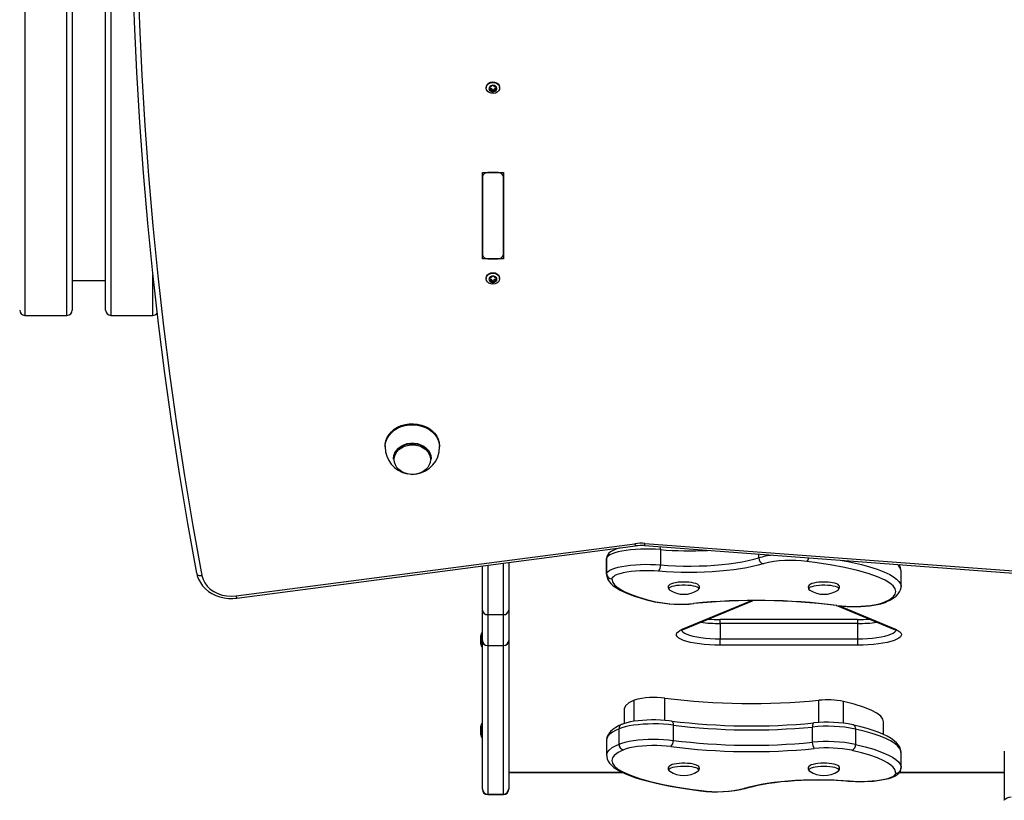
# Model space of a CAD drawing. Units: millimetres. Extents: x -3857 to 4123, y -4215 to 4465.
# Drawn here: x -442 to 121, y 2013 to 2458 of the extents above; entities that cross this region are included whole.
import ezdxf

# ---------------------------------------------------------------- set-up
doc = ezdxf.new("R2010")
doc.units = ezdxf.units.MM

msp = doc.modelspace()

# ---------------------------------------------------------------- linework, layer by layer
at = {"color": 7, "linetype": 'Continuous', "lineweight": 25}
for p, q in [((-438.7, 2859.6), (-438.7, 2289.6)), ((-414.7, 2289.6), (-414.7, 2859.6)), ((-411.7, 2856.6), (-411.7, 2292.6)), ((-392.62, 2292.6), (-392.62, 2856.6)), ((-389.62, 2859.6), (-389.62, 2289.6)), ((-175.32, 2419.78), (-175.32, 2419.5)), ((-173.37, 2420.13), (-173.37, 2419.56)), ((-173.08, 2419.07), (-173.08, 2420.07)), ((-172.81, 2418.92), (-172.81, 2418.03)), ((-171.79, 2418.5), (-171.79, 2417.61)), ((-170.91, 2418.54), (-170.91, 2417.65)), ((-169.96, 2419.06), (-169.96, 2418.17)), ((-169.85, 2420.31), (-169.85, 2419.31)), ((-169.64, 2420.25), (-169.64, 2419.75)), ((-167.62, 2419.5), (-167.62, 2419.78)), ((-177.47, 2371.12), (-165.47, 2371.12)), ((-177.47, 2321.97), (-177.47, 2371.12)), ((-177.47, 2368.67), (-177.47, 2324.43)), ((-168.47, 2371.12), (-174.47, 2371.12)), ((-165.47, 2371.12), (-165.47, 2321.97)), ((-165.47, 2324.43), (-165.47, 2368.67)), ((-165.47, 2321.97), (-177.47, 2321.97)), ((-174.47, 2321.97), (-168.47, 2321.97)), ((-365.62, 2289.6), (-365.62, 2312.56)), ((-175.32, 2310.84), (-175.32, 2310.55)), ((-173.34, 2311.24), (-173.34, 2310.71)), ((-173.09, 2310.24), (-173.09, 2311.25)), ((-169.85, 2311.25), (-169.85, 2310.24)), ((-169.83, 2311.33), (-169.84, 2311.24)), ((-169.6, 2311.24), (-169.6, 2310.71)), ((-167.62, 2310.55), (-167.62, 2310.84)), ((-411.7, 2309.6), (-392.62, 2309.6)), ((-172.9, 2310.04), (-172.9, 2309.15)), ((-171.91, 2309.57), (-171.91, 2308.68)), ((-171.03, 2309.57), (-171.03, 2308.68)), ((-170.04, 2310.04), (-170.04, 2309.15)), ((-438.7, 2289.6), (-414.7, 2289.6)), ((-389.62, 2289.6), (-365.62, 2289.6)), ((-232.97, 2215.04), (-232.97, 2214.47)), ((-201.97, 2214.47), (-201.97, 2215.04)), ((-228.22, 2207.87), (-228.22, 2207.54)), ((-206.72, 2207.54), (-206.72, 2207.87)), ((-318.13, 2129.34), (-90.42, 2159.19)), ((-84.7, 2159.35), (350.31, 2126.95)), ((-317.74, 2128.09), (-90.03, 2157.94)), ((-84.92, 2158.08), (350.09, 2125.68)), ((-75.82, 2155.85), (-75.82, 2147.11)), ((-165.47, 2118.7), (-165.47, 2148.05)), ((-162.47, 2148.44), (-162.47, 2121.3)), ((-106.54, 2150.49), (-106.54, 2141.75)), ((-106.53, 2141.99), (-106.53, 2150.72)), ((-106.53, 2150.72), (-106.5, 2150.49)), ((-19.59, 2151.09), (-19.59, 2153.21)), ((-340.59, 2142.33), (-340.57, 2142.15)), ((-177.47, 2121.3), (-177.47, 2146.47)), ((-174.47, 2146.87), (-174.47, 2118.7)), ((61.6, 2134.79), (61.6, 2143.53)), ((-106.52, 2141.74), (-106.53, 2141.99)), ((-70.84, 2133.01), (-70.52, 2132.74)), ((-54.41, 2132.74), (-54.07, 2133.04)), ((9.48, 2132.74), (9.55, 2132.69)), ((-63.38, 2110.29), (-24.12, 2126.65)), ((-62.22, 2110.43), (-23.3, 2126.66)), ((52.99, 2125.85), (53.08, 2125.89)), ((-177.47, 2103.97), (-177.47, 2121.3)), ((-162.47, 2121.3), (-162.47, 2103.97)), ((25.25, 2123.79), (57.29, 2110.43)), ((26.35, 2123.67), (58.44, 2110.29)), ((-174.47, 2118.7), (-165.47, 2118.7)), ((-174.47, 2118.7), (-174.47, 2100.97)), ((-165.47, 2100.97), (-165.47, 2118.7)), ((36.79, 2115.91), (-41.72, 2115.91)), ((-41.72, 2113.63), (-41.72, 2115.91)), ((36.79, 2115.91), (36.79, 2113.63)), ((-41.72, 2113.63), (-41.72, 2104.9)), ((36.79, 2113.63), (-41.72, 2113.63)), ((36.79, 2113.63), (36.79, 2104.9)), ((-178.51, 2106.5), (-178.51, 2106.2)), ((-178.51, 2106.2), (-178.51, 2104.26)), ((-178.51, 2104.26), (-178.51, 2102.31)), ((-177.47, 2108.1), (-177.97, 2108.1)), ((-177.97, 2108.1), (-177.97, 2104.26)), ((-177.97, 2104.26), (-177.97, 2100.4)), ((-177.47, 2103.9), (-177.47, 2103.97)), ((-177.47, 2019.12), (-177.47, 2103.9)), ((-162.47, 2103.97), (-162.47, 2103.9)), ((-162.47, 2103.9), (-162.47, 2019.12)), ((-41.72, 2101.26), (-41.72, 2104.9)), ((-41.72, 2104.9), (36.79, 2104.9)), ((36.79, 2104.9), (36.79, 2101.26)), ((-178.51, 2102.31), (-178.51, 2102)), ((-177.97, 2100.4), (-177.47, 2100.4)), ((-174.47, 2100.97), (-165.47, 2100.97)), ((-174.47, 2100.97), (-174.47, 2016.21)), ((-165.47, 2016.21), (-165.47, 2100.97)), ((36.79, 2101.26), (-41.72, 2101.26)), ((-90.8, 2057.75), (-90.8, 2069.77)), ((-73.29, 2058.31), (-73.29, 2070.95)), ((14.7, 2057.03), (14.7, 2069.73)), ((28.67, 2056.68), (28.67, 2069.08)), ((-96.54, 2064.48), (-96.54, 2056.44)), ((-178.51, 2054.76), (-178.51, 2054.46)), ((-178.51, 2054.46), (-178.51, 2052.51)), ((-178.51, 2052.51), (-178.51, 2050.56)), ((-177.47, 2056.36), (-177.97, 2056.36)), ((-177.97, 2056.36), (-177.97, 2052.52)), ((-177.97, 2052.52), (-177.97, 2048.66)), ((-99.46, 2044.76), (-99.46, 2053.5)), ((-68.48, 2055.59), (-68.48, 2046.85)), ((10.93, 2045.76), (10.93, 2054.49)), ((35.63, 2053.34), (35.63, 2044.6)), ((51.6, 2050.22), (51.6, 2057.51)), ((-178.51, 2050.56), (-178.51, 2050.26)), ((-177.97, 2048.66), (-177.47, 2048.66)), ((-106.54, 2047), (-106.54, 2038.27)), ((61.6, 2031.31), (61.6, 2040.04)), ((120.53, 2040.66), (120.53, 2012.63)), ((61.53, 2030.87), (61.57, 2031.33)), ((-162.47, 2028.62), (-97.66, 2028.62)), ((-162.47, 2028.54), (-97.47, 2028.54)), ((-54.41, 2029.26), (-54.14, 2029.48)), ((60.66, 2028.54), (120.53, 2028.54)), ((60.73, 2028.62), (120.53, 2028.62)), ((-177.47, 2018.91), (-177.47, 2019.12)), ((-162.47, 2019.12), (-162.47, 2018.91)), ((-174.47, 2016.21), (-165.47, 2016.21)), ((-174.47, 2016.21), (-174.47, 2015.91)), ((-174.47, 2015.91), (-165.47, 2015.91)), ((-165.47, 2015.91), (-165.47, 2016.21))]:
    msp.add_line(p, q, dxfattribs=at)
at = {"color": 7, "linetype": 'Continuous', "lineweight": 25, "flags": 128}
for points in [[(-340.59, 2142.33), (-345.73, 2170.78), (-350.49, 2199.28), (-354.87, 2227.82), (-358.87, 2256.4), (-362.5, 2285.01), (-365.74, 2313.65), (-368.6, 2342.32), (-371.07, 2371.01), (-373.17, 2399.72), (-374.88, 2428.45), (-376.21, 2457.19), (-377.16, 2485.95), (-377.73, 2514.71), (-377.91, 2543.47), (-377.71, 2572.23)], [(-374.71, 2570.48), (-374.91, 2541.75), (-374.73, 2513.01), (-374.16, 2484.28), (-373.21, 2455.55), (-371.89, 2426.84), (-370.17, 2398.13), (-368.08, 2369.45), (-365.61, 2340.78), (-362.75, 2312.14), (-359.51, 2283.53), (-355.89, 2254.94), (-351.89, 2226.39), (-347.51, 2197.88), (-342.76, 2169.41), (-337.62, 2140.98)], [(-175.32, 2419.78), (-175.19, 2420.57), (-174.71, 2421.48), (-173.92, 2422.22), (-172.88, 2422.72), (-171.7, 2422.93), (-170.5, 2422.84), (-169.4, 2422.44), (-168.5, 2421.79), (-167.89, 2420.94), (-167.62, 2419.98), (-167.62, 2419.78)], [(-171.23, 2416.35), (-172.43, 2416.44), (-173.54, 2416.84), (-174.44, 2417.49), (-175.05, 2418.34), (-175.31, 2419.31), (-175.19, 2420.29), (-174.71, 2421.19), (-173.92, 2421.93), (-172.88, 2422.43), (-171.7, 2422.65), (-170.5, 2422.55), (-169.4, 2422.16), (-168.5, 2421.5), (-167.89, 2420.65), (-167.62, 2419.69), (-167.74, 2418.71), (-168.22, 2417.8), (-169.02, 2417.06), (-170.06, 2416.56), (-171.23, 2416.35)], [(-173.09, 2420.07), (-173.09, 2420.16), (-173.11, 2420.2)], [(-169.96, 2419.06), (-169.8, 2419.01), (-169.76, 2419.01)], [(-175.32, 2310.84), (-175.13, 2311.81), (-174.58, 2312.69), (-173.73, 2313.39), (-172.66, 2313.84), (-171.47, 2313.99), (-170.28, 2313.84), (-169.2, 2313.39), (-168.35, 2312.69), (-167.81, 2311.81), (-167.62, 2310.84), (-167.62, 2310.84)], [(-171.47, 2307.4), (-172.66, 2307.55), (-173.73, 2308), (-174.58, 2308.7), (-175.13, 2309.58), (-175.32, 2310.55), (-175.13, 2311.53), (-174.58, 2312.4), (-173.73, 2313.1), (-172.66, 2313.55), (-171.47, 2313.7), (-170.28, 2313.55), (-169.2, 2313.1), (-168.35, 2312.4), (-167.81, 2311.53), (-167.62, 2310.55), (-167.81, 2309.58), (-168.35, 2308.7), (-169.2, 2308), (-170.28, 2307.55), (-171.47, 2307.4)], [(-173.1, 2311.24), (-173.09, 2311.3), (-173.1, 2311.33)], [(-170.04, 2310.04), (-169.88, 2309.98), (-169.78, 2309.98)], [(-232.97, 2215.04), (-232.92, 2216.01), (-232.56, 2217.93), (-231.84, 2219.79), (-230.79, 2221.53), (-229.43, 2223.12), (-227.78, 2224.52), (-225.89, 2225.7), (-223.81, 2226.63), (-221.57, 2227.28), (-219.25, 2227.65), (-216.87, 2227.73), (-214.52, 2227.51), (-212.23, 2226.99), (-210.06, 2226.2), (-208.07, 2225.14), (-206.3, 2223.85), (-204.79, 2222.35), (-203.58, 2220.68), (-202.69, 2218.87), (-202.15, 2216.98), (-201.97, 2215.04), (-201.97, 2215.04)], [(-232.97, 2214.46), (-232.92, 2215.44), (-232.56, 2217.36), (-231.84, 2219.21), (-230.79, 2220.96), (-229.43, 2222.55), (-227.78, 2223.95), (-225.89, 2225.13), (-223.81, 2226.05), (-221.57, 2226.71), (-219.25, 2227.08), (-216.87, 2227.16), (-214.52, 2226.93), (-212.23, 2226.42), (-210.06, 2225.62), (-208.07, 2224.57), (-206.3, 2223.27), (-204.79, 2221.77), (-203.58, 2220.1), (-202.69, 2218.3), (-202.15, 2216.41), (-201.97, 2214.47), (-201.97, 2214.47)], [(-228.22, 2207.87), (-228.03, 2209.49), (-227.49, 2211.05), (-226.61, 2212.51), (-225.41, 2213.8), (-223.95, 2214.9), (-222.26, 2215.75), (-220.41, 2216.34), (-218.46, 2216.64), (-216.48, 2216.64), (-214.53, 2216.34), (-212.68, 2215.75), (-210.99, 2214.9), (-209.52, 2213.8), (-208.33, 2212.51), (-207.44, 2211.05), (-206.9, 2209.49), (-206.72, 2207.87)], [(-228.22, 2207.54), (-228.03, 2209.15), (-227.49, 2210.72), (-226.61, 2212.17), (-225.41, 2213.47), (-223.95, 2214.56), (-222.26, 2215.42), (-220.41, 2216.01), (-218.46, 2216.3), (-216.48, 2216.3), (-214.53, 2216.01), (-212.68, 2215.42), (-210.99, 2214.56), (-209.52, 2213.47), (-208.33, 2212.17), (-207.44, 2210.72), (-206.9, 2209.15), (-206.72, 2207.54)], [(-207.11, 2207.21), (-207.29, 2205.65), (-207.81, 2204.15), (-208.66, 2202.75), (-209.81, 2201.5), (-211.23, 2200.44), (-212.85, 2199.62), (-214.63, 2199.05), (-216.51, 2198.76), (-218.42, 2198.76), (-220.3, 2199.05), (-222.08, 2199.62), (-223.71, 2200.44), (-225.12, 2201.5), (-226.27, 2202.75), (-227.13, 2204.15), (-227.65, 2205.65), (-227.83, 2207.21), (-227.65, 2208.77), (-227.13, 2210.28), (-226.27, 2211.68), (-225.12, 2212.93), (-223.71, 2213.98), (-222.08, 2214.81), (-220.3, 2215.37), (-218.42, 2215.66), (-216.51, 2215.66), (-214.63, 2215.37), (-212.85, 2214.81), (-211.23, 2213.98), (-209.81, 2212.93), (-208.66, 2211.68), (-207.81, 2210.28), (-207.29, 2208.77), (-207.11, 2207.21)], [(-75.82, 2155.85), (-78.62, 2156.04), (-81.49, 2156.14), (-84.39, 2156.16), (-87.28, 2156.09), (-90.11, 2155.94), (-92.84, 2155.69), (-95.41, 2155.37), (-97.8, 2154.97), (-99.96, 2154.51), (-101.86, 2153.98), (-103.46, 2153.39), (-104.75, 2152.77), (-105.7, 2152.11), (-106.3, 2151.42), (-106.53, 2150.72)], [(-99.21, 2156.73), (-99.49, 2156.66), (-101.28, 2156.09), (-102.89, 2155.4), (-104.36, 2154.51), (-105.27, 2153.7), (-105.92, 2152.82), (-106.35, 2151.84), (-106.52, 2150.92)], [(-75.82, 2147.11), (-71.55, 2146.8), (-67.17, 2146.57), (-62.73, 2146.45), (-58.25, 2146.42), (-53.79, 2146.48), (-49.37, 2146.65), (-45.02, 2146.9), (-40.79, 2147.25), (-36.71, 2147.69), (-32.81, 2148.22), (-29.11, 2148.83), (-25.66, 2149.51), (-22.48, 2150.27), (-19.59, 2151.09)], [(51.93, 2125.74), (55.1, 2127.33), (57.26, 2129.01), (58.27, 2130.44), (58.6, 2131.89), (58.28, 2133.33), (57.09, 2135.05), (55.11, 2136.72), (52.43, 2138.34), (48.06, 2140.31), (42.78, 2142.16), (36.76, 2143.87), (29.29, 2145.59), (21.13, 2147.13), (12.4, 2148.47), (7.71, 2149.08)], [(28.04, 2149.67), (32.13, 2148.87), (38.94, 2147.28), (43.63, 2145.98), (47.91, 2144.61), (51.8, 2143.12), (55.15, 2141.55), (57.3, 2140.31), (59.05, 2139.03), (60.4, 2137.69), (61.26, 2136.32), (61.58, 2135.19), (61.56, 2134.8)], [(-106.53, 2141.99), (-106.3, 2142.69), (-105.7, 2143.37), (-104.75, 2144.03), (-103.46, 2144.66), (-101.86, 2145.24), (-99.96, 2145.77), (-97.8, 2146.24), (-95.41, 2146.64), (-92.84, 2146.96), (-90.11, 2147.2), (-87.28, 2147.36), (-84.39, 2147.43), (-81.49, 2147.41), (-78.62, 2147.3), (-75.82, 2147.11)], [(-76.83, 2143.52), (-79.43, 2143.7), (-82.11, 2143.79), (-84.82, 2143.79), (-87.5, 2143.7), (-90.11, 2143.53), (-92.6, 2143.27), (-94.92, 2142.94), (-97.04, 2142.53), (-98.91, 2142.06), (-100.49, 2141.53), (-101.77, 2140.96), (-102.71, 2140.35), (-103.3, 2139.71), (-103.53, 2139.07)], [(-17.22, 2147.74), (-20.06, 2146.92), (-23.19, 2146.17), (-26.56, 2145.48), (-30.16, 2144.86), (-33.96, 2144.31), (-37.94, 2143.85), (-42.07, 2143.46), (-46.31, 2143.16), (-50.65, 2142.95), (-55.05, 2142.82), (-59.47, 2142.78), (-63.89, 2142.84), (-68.28, 2142.98), (-72.6, 2143.2), (-76.83, 2143.52)], [(-340.57, 2142.15), (-340.28, 2140.92), (-339.56, 2138.89), (-338.54, 2136.95), (-337.24, 2135.14), (-335.68, 2133.48), (-333.89, 2131.99), (-331.89, 2130.71), (-329.7, 2129.64), (-327.38, 2128.82), (-324.94, 2128.25), (-322.44, 2127.95), (-319.92, 2127.91), (-317.74, 2128.09)], [(-340.57, 2142.15), (-340.53, 2142), (-340.36, 2141.7), (-340.09, 2141.43), (-339.72, 2141.22), (-339.27, 2141.06), (-338.75, 2140.97), (-338.2, 2140.94), (-337.62, 2140.98)], [(-337.62, 2140.98), (-337.01, 2138.84), (-335.99, 2136.81), (-334.6, 2134.94), (-332.86, 2133.27), (-330.83, 2131.84), (-328.55, 2130.69), (-326.08, 2129.85), (-323.47, 2129.34), (-320.8, 2129.17), (-318.13, 2129.34)], [(-106.5, 2141.73), (-106.52, 2141.49), (-106.31, 2140.12), (-105.84, 2138.83), (-105.1, 2137.59), (-104.08, 2136.39), (-102.72, 2135.16), (-100.98, 2133.92), (-98.86, 2132.69), (-96.43, 2131.51), (-93.7, 2130.37), (-90.69, 2129.28), (-87.33, 2128.21), (-83.72, 2127.18), (-79.84, 2126.2), (-79.17, 2126.05)], [(-103.53, 2139.07), (-103.02, 2137), (-102.08, 2135.73), (-100.69, 2134.47), (-98.84, 2133.21), (-96.6, 2131.99), (-92.97, 2130.4), (-88.75, 2128.89), (-83.86, 2127.42), (-78.48, 2126.06)], [(-60.03, 2137.2), (-60.86, 2137.26), (-62.49, 2137.29), (-64.11, 2137.25), (-65.68, 2137.14), (-67.13, 2136.94), (-68.43, 2136.68), (-69.54, 2136.33), (-70.48, 2135.87), (-71.03, 2135.41), (-71.36, 2134.86), (-71.46, 2134.2), (-71.28, 2133.55), (-71.01, 2133.19)], [(-53.8, 2133.33), (-53.54, 2133.82), (-53.48, 2134.48), (-53.7, 2135.11), (-54.08, 2135.58), (-54.64, 2135.99), (-55.56, 2136.39), (-56.79, 2136.75), (-58.17, 2137), (-59.59, 2137.17), (-60.03, 2137.2)], [(15.39, 2137.21), (14.6, 2137.16), (13.13, 2136.98), (11.8, 2136.73), (10.65, 2136.4), (9.68, 2135.97), (9.05, 2135.49), (8.69, 2134.97), (8.53, 2134.33), (8.67, 2133.64), (9.01, 2133.13), (9.51, 2132.72), (9.58, 2132.68)], [(26.2, 2133.35), (26.33, 2133.51), (26.52, 2134.14), (26.43, 2134.85), (26.11, 2135.39), (25.64, 2135.81), (24.91, 2136.21), (23.77, 2136.6), (22.45, 2136.9), (21.56, 2137.03)], [(-59.92, 2135.4), (-61.62, 2135.48), (-63.35, 2135.48), (-65.04, 2135.4), (-66.63, 2135.23), (-68.05, 2134.99), (-69.24, 2134.69), (-70.15, 2134.34), (-70.75, 2133.95), (-71.01, 2133.53), (-70.92, 2133.12), (-70.84, 2133.01)], [(-54.07, 2133.04), (-54.01, 2133.13), (-53.93, 2133.54), (-54.19, 2133.95), (-54.79, 2134.34), (-55.71, 2134.7), (-56.91, 2135), (-58.33, 2135.24), (-59.92, 2135.4)], [(25.99, 2133.13), (26.02, 2133.18), (26.06, 2133.6), (25.75, 2134.01), (25.1, 2134.39), (24.14, 2134.74), (22.91, 2135.03), (21.46, 2135.26), (19.85, 2135.41), (18.15, 2135.49), (16.42, 2135.47), (14.73, 2135.38), (13.17, 2135.2), (11.77, 2134.96), (10.62, 2134.65), (9.75, 2134.29), (9.19, 2133.89), (8.98, 2133.48), (9.12, 2133.06), (9.48, 2132.74)], [(25.59, 2132.74), (25.64, 2132.78), (25.99, 2133.13)], [(52.96, 2125.91), (53.15, 2125.98), (55.25, 2126.97), (57.13, 2128.07), (58.76, 2129.3), (59.93, 2130.49), (60.76, 2131.68), (61.3, 2132.9), (61.57, 2134.16), (61.57, 2134.8)], [(-79.17, 2126.06), (-78.88, 2126.02), (-78.48, 2126.06)], [(24.59, 2123.87), (25.83, 2123.72), (28.29, 2123.48), (30.83, 2123.33), (33.41, 2123.26), (36.02, 2123.26), (38.6, 2123.34), (41.12, 2123.5), (43.56, 2123.74), (45.88, 2124.05), (48.05, 2124.43), (50.06, 2124.89), (51.89, 2125.44), (53.08, 2125.89)], [(24.98, 2123.93), (27.54, 2123.65), (30.24, 2123.45), (33.02, 2123.35), (35.84, 2123.34), (38.63, 2123.43), (41.34, 2123.62), (43.91, 2123.89), (46.31, 2124.25), (48.47, 2124.68), (50.35, 2125.18), (51.93, 2125.74)], [(-56.7, 2124.99), (-56.77, 2124.98), (-56.99, 2125.06)], [(24.59, 2123.87), (24.7, 2123.86), (24.98, 2123.93)], [(-41.72, 2101.26), (-44.8, 2101.31), (-47.82, 2101.45), (-50.76, 2101.67), (-53.55, 2101.98), (-56.17, 2102.37), (-58.57, 2102.84), (-60.71, 2103.37), (-62.56, 2103.96), (-64.1, 2104.6), (-65.3, 2105.28), (-66.15, 2105.99), (-66.62, 2106.73), (-66.71, 2107.47), (-66.43, 2108.2), (-65.77, 2108.93), (-64.75, 2109.63), (-63.38, 2110.29)], [(-63.66, 2109.79), (-63.54, 2109.5), (-62.97, 2108.82), (-62.05, 2108.17), (-60.78, 2107.55), (-59.18, 2106.97), (-57.28, 2106.45), (-55.12, 2105.99), (-52.72, 2105.61), (-50.14, 2105.3), (-47.42, 2105.08), (-44.6, 2104.94), (-41.72, 2104.9)], [(58.44, 2110.29), (59.81, 2109.63), (60.83, 2108.93), (61.49, 2108.2), (61.78, 2107.47), (61.68, 2106.73), (61.21, 2105.99), (60.37, 2105.28), (59.17, 2104.6), (57.63, 2103.96), (55.77, 2103.37), (53.63, 2102.84), (51.23, 2102.37), (48.62, 2101.98), (45.82, 2101.67), (42.89, 2101.45), (39.86, 2101.31), (36.79, 2101.26)], [(36.79, 2104.9), (39.66, 2104.94), (42.48, 2105.08), (45.21, 2105.3), (47.79, 2105.61), (50.18, 2105.99), (52.35, 2106.45), (54.24, 2106.97), (55.84, 2107.55), (57.11, 2108.17), (58.04, 2108.82), (58.6, 2109.5), (58.71, 2109.74)], [(-90.8, 2069.77), (-93.77, 2068.25), (-95.69, 2066.62), (-96.51, 2064.88), (-96.44, 2064.48)], [(51.55, 2057.51), (51.24, 2058.95), (49.95, 2060.63), (47.7, 2062.34), (44.5, 2064.04), (40.16, 2065.79), (34.86, 2067.48), (28.67, 2069.08)], [(-69.53, 2057.93), (-70.76, 2058.08), (-73.22, 2058.31), (-75.76, 2058.46), (-78.35, 2058.54), (-80.95, 2058.54), (-83.53, 2058.45), (-86.06, 2058.29), (-88.5, 2058.06), (-90.81, 2057.75), (-92.99, 2057.36), (-95, 2056.9), (-96.83, 2056.36), (-98.02, 2055.91)], [(-69.52, 2057.93), (-69.37, 2057.89), (-69.12, 2057.73), (-68.9, 2057.46), (-68.72, 2057.1), (-68.59, 2056.65), (-68.5, 2056.14), (-68.48, 2055.59)], [(-99.46, 2053.5), (-101.53, 2052.55), (-103.25, 2051.55), (-104.64, 2050.49), (-105.65, 2049.41), (-106.26, 2048.35), (-106.53, 2047.29), (-106.5, 2047)], [(-97.88, 2055.88), (-99.3, 2055.27), (-101.27, 2054.22), (-103.02, 2053.05), (-104.35, 2051.88), (-105.33, 2050.69), (-106.01, 2049.48), (-106.41, 2048.24), (-106.52, 2047.01)], [(-68.48, 2055.59), (-71.17, 2055.89), (-73.99, 2056.11), (-76.91, 2056.23), (-79.88, 2056.27), (-82.83, 2056.21), (-85.74, 2056.06), (-88.54, 2055.83), (-91.19, 2055.51), (-93.64, 2055.11), (-95.87, 2054.63), (-97.82, 2054.09), (-99.46, 2053.5)], [(11.76, 2056.81), (11.62, 2056.77), (11.43, 2056.62), (11.26, 2056.36), (11.12, 2056), (11.01, 2055.56), (10.95, 2055.05), (10.93, 2054.49)], [(61.52, 2040.02), (61.54, 2040.34), (61.31, 2041.7), (60.82, 2042.98), (60.07, 2044.21), (59.03, 2045.44), (57.63, 2046.69), (55.85, 2047.95), (53.71, 2049.19), (51.27, 2050.38), (48.56, 2051.5), (45.61, 2052.56), (42.25, 2053.63), (38.62, 2054.65), (34.71, 2055.63), (34.21, 2055.74)], [(61.56, 2040.04), (61.43, 2041.13), (60.78, 2042.44), (59.62, 2043.77), (58.01, 2045.08), (55.56, 2046.58), (52.58, 2048.03), (49.02, 2049.46), (45.01, 2050.81), (41.18, 2051.93), (35.63, 2053.34)], [(-99.46, 2044.76), (-97.82, 2045.36), (-95.87, 2045.9), (-93.64, 2046.37), (-91.19, 2046.77), (-88.54, 2047.09), (-85.74, 2047.33), (-82.83, 2047.48), (-79.88, 2047.53), (-76.91, 2047.5), (-73.99, 2047.37), (-71.17, 2047.15), (-68.48, 2046.85)], [(-106.49, 2038.26), (-106.46, 2039), (-106, 2040.16), (-105.12, 2041.3), (-103.29, 2042.78), (-101.56, 2043.79), (-99.46, 2044.76)], [(-96.86, 2041.49), (-100.03, 2039.91), (-102.2, 2038.22), (-103.2, 2036.8), (-103.53, 2035.35), (-103.22, 2033.9), (-102.03, 2032.19), (-100.05, 2030.51), (-97.36, 2028.9), (-92.99, 2026.92), (-87.71, 2025.07), (-81.69, 2023.37), (-74.23, 2021.64), (-66.06, 2020.1), (-57.34, 2018.76), (-52.64, 2018.15)], [(-69.92, 2043.31), (-72.48, 2043.59), (-75.17, 2043.78), (-77.96, 2043.89), (-80.77, 2043.89), (-83.56, 2043.8), (-86.27, 2043.62), (-88.85, 2043.35), (-91.24, 2042.99), (-93.4, 2042.56), (-95.29, 2042.05), (-96.86, 2041.49)], [(58.59, 2028.17), (58.09, 2030.23), (57.14, 2031.51), (55.76, 2032.77), (53.91, 2034.02), (51.67, 2035.24), (48.04, 2036.84), (43.82, 2038.35), (38.92, 2039.81), (33.54, 2041.17)], [(35.63, 2044.6), (41.03, 2043.24), (45.96, 2041.78), (50.49, 2040.17), (54.36, 2038.47), (56.65, 2037.23), (58.54, 2035.95), (60.05, 2034.61), (61.06, 2033.24), (61.57, 2031.77), (61.59, 2031.32)], [(-106.5, 2038.26), (-106.5, 2037.58), (-106.23, 2036.33), (-105.7, 2035.08), (-104.9, 2033.86), (-103.81, 2032.65), (-102.35, 2031.41), (-100.5, 2030.15), (-98.3, 2028.93), (-95.78, 2027.75), (-92.98, 2026.62), (-89.92, 2025.54), (-86.58, 2024.5), (-82.91, 2023.49), (-78.96, 2022.52), (-74.76, 2021.6), (-70.29, 2020.72), (-65.59, 2019.89), (-60.66, 2019.12), (-55.52, 2018.4), (-52.99, 2018.09)], [(-57.97, 2033.49), (-58.73, 2033.59), (-60.27, 2033.74), (-61.88, 2033.8), (-63.51, 2033.79), (-65.1, 2033.7), (-66.6, 2033.54), (-67.96, 2033.3), (-69.15, 2032.99), (-70.15, 2032.58), (-70.86, 2032.09), (-71.26, 2031.59), (-71.46, 2030.96), (-71.36, 2030.25), (-71.05, 2029.72)], [(-57.79, 2031.67), (-59.33, 2031.86), (-60.99, 2031.98), (-62.72, 2032.01), (-64.43, 2031.95), (-66.07, 2031.82), (-67.56, 2031.6), (-68.84, 2031.32), (-69.86, 2030.99), (-70.57, 2030.61), (-70.96, 2030.2), (-70.99, 2029.78), (-70.84, 2029.53)], [(-53.99, 2029.61), (-53.62, 2030.13), (-53.47, 2030.77), (-53.61, 2031.46), (-53.95, 2031.97), (-54.45, 2032.38), (-55.24, 2032.79), (-56.41, 2033.17), (-57.64, 2033.43), (-57.97, 2033.49)], [(-54.14, 2029.48), (-54.13, 2029.49), (-53.92, 2029.9), (-54.05, 2030.32), (-54.54, 2030.72), (-55.34, 2031.09), (-56.44, 2031.41), (-57.79, 2031.67)], [(17.81, 2033.8), (17.31, 2033.81), (15.69, 2033.76), (14.14, 2033.63), (12.7, 2033.43), (11.42, 2033.16), (10.33, 2032.8), (9.41, 2032.31), (8.91, 2031.85), (8.61, 2031.28), (8.54, 2030.62), (8.76, 2029.99), (9.14, 2029.52), (9.64, 2029.16)], [(25.59, 2029.26), (25.82, 2029.44), (26.08, 2029.85), (25.98, 2030.26), (25.55, 2030.67), (24.78, 2031.04), (23.72, 2031.37), (22.41, 2031.64), (20.89, 2031.84), (19.24, 2031.97), (17.52, 2032.01), (15.8, 2031.96), (14.15, 2031.84), (12.63, 2031.64), (11.32, 2031.36), (10.27, 2031.03), (9.51, 2030.66), (9.08, 2030.26), (8.99, 2029.84), (9.26, 2029.43), (9.48, 2029.26)], [(25.57, 2029.25), (26.09, 2029.69), (26.43, 2030.24), (26.53, 2030.9), (26.35, 2031.55), (25.98, 2032.04), (25.45, 2032.45), (24.59, 2032.86), (23.38, 2033.22), (22.02, 2033.49), (20.52, 2033.67), (18.94, 2033.78), (17.81, 2033.8)], [(31.64, 2023.64), (32.95, 2023.54), (35.5, 2023.41), (38.1, 2023.35), (40.7, 2023.38), (43.27, 2023.48), (45.77, 2023.66), (48.18, 2023.91), (50.46, 2024.24), (52.59, 2024.65), (54.56, 2025.13), (56.34, 2025.7), (57.96, 2026.39), (59.43, 2027.28), (60.33, 2028.09), (60.99, 2028.97), (61.42, 2029.96), (61.59, 2030.87)], [(-70.84, 2029.53), (-70.68, 2029.38), (-70.52, 2029.26)], [(-27.72, 2019.5), (-24.87, 2020.31), (-21.75, 2021.07), (-18.38, 2021.76), (-14.78, 2022.38), (-10.97, 2022.92), (-6.99, 2023.39), (-2.87, 2023.78), (1.38, 2024.08), (5.72, 2024.29), (10.11, 2024.42), (14.53, 2024.45), (18.95, 2024.4), (23.34, 2024.26), (27.66, 2024.03), (31.89, 2023.72)], [(-26.83, 2019.55), (-25.54, 2019.93), (-22.97, 2020.61), (-20.15, 2021.26), (-17.11, 2021.85), (-13.86, 2022.4), (-10.43, 2022.88), (-6.84, 2023.3), (-3.11, 2023.66), (0.73, 2023.94), (4.66, 2024.15), (8.64, 2024.29), (12.67, 2024.36), (16.7, 2024.35), (20.72, 2024.27), (24.69, 2024.11), (28.6, 2023.87), (31.64, 2023.64)], [(31.89, 2023.72), (34.5, 2023.54), (37.18, 2023.45), (39.88, 2023.45), (42.57, 2023.53), (45.18, 2023.71), (47.67, 2023.96), (49.99, 2024.3), (52.1, 2024.7), (53.97, 2025.17), (55.56, 2025.7), (56.83, 2026.28), (57.77, 2026.89), (58.37, 2027.52), (58.59, 2028.17)], [(-27.72, 2019.5), (-27.26, 2019.47), (-26.83, 2019.55)], [(31.89, 2023.72), (31.7, 2023.64), (31.64, 2023.64)], [(-52.64, 2018.15), (-52.91, 2018.08), (-52.99, 2018.08)], [(120.53, 2012.63), (120.71, 2013.09), (121.26, 2013.54), (122.14, 2013.97), (123.34, 2014.35), (124.51, 2014.62)]]:
    msp.add_lwpolyline(points, dxfattribs=at)
at = {"color": 7, "linetype": 'Continuous', "lineweight": 25}
for centre, radius, start, end in [((-172.15, 2419.18), 1.57, 148.2697, 220.2438), ((-173.2, 2419.84), 0.327, 149.457, 239.2011), ((-171.57, 2418.72), 2.31, 90.9455, 145.9664), ((-173.08, 2419.73), 0.486, 77.1645, 144.9254), ((-173.1, 2418.37), 0.321, 128.6, 219.5965), ((-173.66, 2419.07), 0.574, 309.3807, 59.1328), ((-171.51, 2419.77), 2.43, 221.2407, 274.3085), ((-172.97, 2418.51), 0.504, 221.9656, 287.9183), ((-173.06, 2419.26), 0.424, 260.2427, 306.1116), ((-172.77, 2420.97), 0.794, 255.2499, 341.6619), ((-172.43, 2418.38), 0.657, 10.2849, 125.2644), ((-172.54, 2417.24), 0.831, 26.0042, 109.545), ((-171.61, 2420.6), 0.428, 89.1883, 163.2852), ((-171.35, 2418.59), 0.442, 191.1329, 354.5856), ((-171.42, 2418.6), 2.43, 41.2407, 94.3085), ((-171.56, 2420.57), 0.453, 24.7413, 95.8772), ((-171.37, 2419.66), 2.31, 270.9455, 325.9664), ((-171.32, 2417.77), 0.428, 269.1883, 343.2852), ((-170.4, 2421.13), 0.831, 206.0042, 289.545), ((-170.27, 2418.5), 0.641, 60.5131, 176.3987), ((-170.16, 2417.4), 0.794, 75.2499, 161.6619), ((-169.97, 2419.87), 0.504, 41.9656, 107.9183), ((-169.85, 2418.64), 0.486, 257.1645, 324.9254), ((-169.27, 2419.3), 0.574, 129.3807, 239.1328), ((-169.84, 2420), 0.321, 308.6, 39.5965), ((-170.79, 2419.19), 1.57, 328.2697, 40.2438), ((-169.74, 2418.53), 0.327, 329.457, 59.2011), ((-171.38, 2417.8), 0.453, 204.7413, 275.8772), ((-174.71, 2368.36), 2.77, 84.8889, 173.7565), ((-168.22, 2368.36), 2.77, 6.2435, 95.1111), ((-174.71, 2324.73), 2.77, 186.2435, 275.1111), ((-168.22, 2324.73), 2.77, 264.8889, 353.7565), ((-172.15, 2310.24), 1.57, 143.9554, 216.0446), ((-173.15, 2310.97), 0.324, 144.8859, 235.3806), ((-171.54, 2309.71), 2.37, 88.3144, 142.3081), ((-173.03, 2310.85), 0.496, 74.6362, 141.4238), ((-172.66, 2312.11), 0.813, 252.8581, 337.7644), ((-171.49, 2311.64), 0.441, 86.6427, 159.2117), ((-171.4, 2309.71), 2.37, 37.6919, 91.6856), ((-171.44, 2311.64), 0.441, 20.7883, 93.3573), ((-170.28, 2312.11), 0.813, 202.2356, 287.1419), ((-169.91, 2310.85), 0.496, 38.5762, 105.3638), ((-169.78, 2310.97), 0.324, 304.6194, 35.1141), ((-170.79, 2310.24), 1.57, 323.9554, 36.0446), ((-173.15, 2309.5), 0.324, 124.6194, 215.1141), ((-171.54, 2310.77), 2.37, 217.6919, 271.6856), ((-173.03, 2309.63), 0.496, 218.5762, 285.3638), ((-173.66, 2310.24), 0.573, 305.0498, 54.9502), ((-173.12, 2310.4), 0.425, 264.9003, 301.8254), ((-172.55, 2309.49), 0.648, 6.8652, 122.5124), ((-172.66, 2308.37), 0.813, 22.2356, 107.1419), ((-171.47, 2309.64), 0.443, 188.3486, 351.6514), ((-171.49, 2308.84), 0.441, 200.7883, 273.3573), ((-171.4, 2310.77), 2.37, 268.3144, 322.3081), ((-171.44, 2308.84), 0.441, 266.6427, 339.2117), ((-170.39, 2309.49), 0.65, 57.6714, 172.951), ((-170.28, 2308.37), 0.813, 72.8581, 157.7644), ((-169.91, 2309.63), 0.496, 254.6362, 321.4238), ((-169.27, 2310.24), 0.573, 125.0498, 234.9502), ((-169.78, 2309.5), 0.324, 324.8859, 55.3806), ((-438.7, 2292.6), 3, 180, 270), ((-414.7, 2292.6), 3, 270, 0), ((-389.62, 2292.6), 3, 180, 270), ((-365.62, 2292.6), 3, 270, 324.1872), ((-217.55, 2214.26), 15.38, 179.2503, 258.8774), ((-217.52, 2214.39), 15.56, 277.754, 0.2724), ((-86.78, 2131.41), 28.02, 85.7392, 97.4525), ((-87.89, 2159.29), 2.53, 182.2288, 212.3171), ((-88.79, 2159.41), 4.1, 340.9914, 359.1204), ((-86.78, 2133.13), 25.02, 85.7382, 97.4515), ((-81.27, 2155.99), 5.45, 358.5033, 15.1542), ((-59.07, 2356.42), 201.27, 265.226, 272.8722), ((-16.25, 2150.94), 3.34, 177.4054, 253.223), ((-6.66, 2106.54), 46.38, 96.4292, 106.1848), ((-1.21, 2082.84), 66.84, 82.3326, 103.855), ((5.79, 2151.56), 3.13, 307.7283, 351.3979), ((-81.01, 2146.63), 5.21, 323.3822, 5.3419), ((56.54, 2143.26), 5.03, 3.0388, 53.7951), ((55.62, 2143.71), 5.96, 358.1202, 36.4161), ((-103.56, 2142.04), 2.97, 180.8994, 270.5629), ((17.64, 2109.6), 27.71, 81.8708, 94.6569), ((-62.47, 2144.68), 14.4, 235.9861, 304.0139), ((17.53, 2144.68), 14.4, 235.9861, 304.0139), ((-315.6, 2129.44), 2.53, 182.2307, 212.3138), ((-64.46, 2198.42), 73.84, 258.5195, 276.0335), ((-64.43, 2196.33), 71.66, 258.6932, 275.9554), ((-21.12, 1753.86), 372.93, 82.8988, 95.5204), ((-21.13, 1755.83), 370.87, 82.9183, 95.5037), ((-23.8, 2128.82), 2.19, 261.6485, 292.2813), ((52.24, 2127.92), 2.2, 261.6787, 289.9333), ((-174.65, 2121.52), 2.82, 184.3777, 273.7931), ((-165.28, 2121.52), 2.82, 266.2069, 355.6223), ((-42.15, 2192.59), 78.96, 262.2438, 270.311), ((-41.77, 2213.59), 97.68, 266.0381, 270.0244), ((37.02, 2204.83), 88.91, 269.8499, 274.2184), ((37.15, 2193.6), 79.97, 269.74, 277.7052), ((-60.53, 2105.47), 5.24, 108.8525, 130.3685), ((-63.06, 2112.46), 2.19, 261.647, 292.4548), ((55.54, 2105.38), 5.35, 49.6838, 70.8995), ((58.12, 2112.46), 2.19, 247.5452, 278.353), ((-169.28, 2104.25), 9.5, 156.0924, 166.2998), ((-174.47, 2103.97), 3, 180, 270), ((-174.58, 2103.91), 2.89, 180.245, 234.374), ((-165.47, 2103.97), 3, 270, 0), ((-165.36, 2103.91), 2.89, 305.6681, 359.7129), ((-169.28, 2104.25), 9.5, 193.7002, 203.9076), ((-79.42, 2031.42), 40, 81.1821, 106.5276), ((-23.81, 2467.94), 400.06, 262.8956, 275.5236), ((19.53, 2023.41), 46.58, 78.6932, 95.9554), ((-23.8, 2425.97), 370.87, 262.9183, 275.5037), ((-169.28, 2052.51), 9.5, 156.0924, 166.2998), ((-96.95, 2053.63), 2.52, 115.1176, 182.964), ((-23.82, 2414.03), 361.21, 262.8988, 275.5204), ((19.47, 1972.47), 82.47, 78.6997, 95.949), ((19.53, 1983.37), 73.84, 78.5195, 96.0335), ((33.35, 2053.61), 2.3, 353.1387, 67.533), ((-169.28, 2052.51), 9.5, 193.7002, 203.9076), ((-72.55, 2046.45), 4.1, 310.0186, 5.6926), ((-23.82, 2405.29), 361.21, 262.8988, 275.5204), ((-96.2, 2044.69), 3.27, 178.6807, 258.2255), ((-23.82, 2413.37), 372.93, 262.8988, 275.5204), ((15.68, 2045.29), 4.78, 174.4157, 220.6919), ((19.51, 1964.44), 81.76, 78.6251, 96.0235), ((19.49, 1970.91), 71.66, 78.6932, 95.9554), ((32.17, 2044.36), 3.47, 293.3031, 3.9841), ((58.65, 2031.11), 2.94, 268.8864, 359.1731), ((-62.47, 2041.2), 14.4, 235.9861, 304.0139), ((17.53, 2041.2), 14.4, 235.9861, 304.0139), ((-174.51, 2019.16), 2.96, 180.8672, 270.8417), ((-174.47, 2018.91), 3, 180, 270), ((-165.42, 2019.16), 2.96, 269.1583, 359.1328), ((-165.47, 2018.91), 3, 270, 0), ((-43.75, 2087.45), 69.98, 262.3938, 283.9931), ((-43.72, 2084.4), 66.84, 262.3326, 283.855)]:
    msp.add_arc(centre, radius, start, end, dxfattribs=at)

doc.saveas('drawing.dxf')
